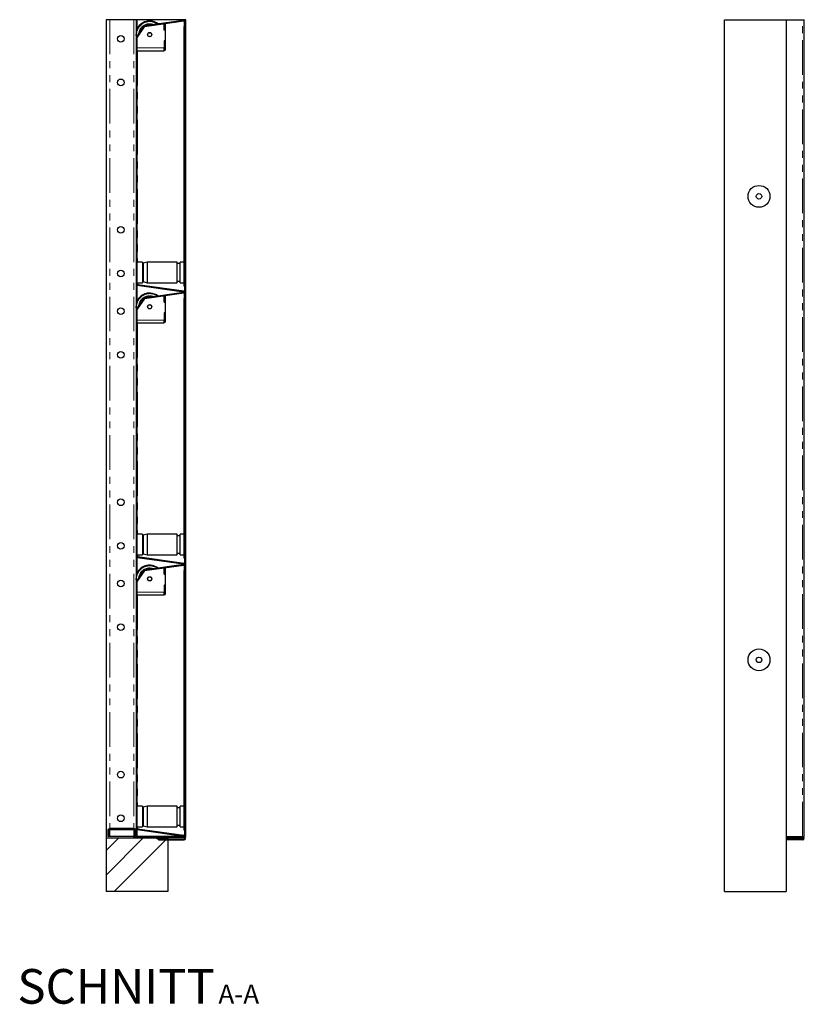
# Model space of a CAD drawing. Units: millimetres. Extents: x 538 to 5015, y -82 to 3603.
# Drawn here: x 2780 to 4218, y -82 to 1723 of the extents above; entities that cross this region are included whole.
import ezdxf

# ---------------------------------------------------------------- set-up
doc = ezdxf.new("R2010")
doc.units = ezdxf.units.MM
doc.header["$LTSCALE"] = 10
doc.linetypes.add('PHANTOM', pattern=[12.7, 6.35, -1.27, 1.27, -1.27, 1.27, -1.27])
doc.layers.add('O-TEKST', color=7, linetype='Continuous')
doc.styles.add('SLDTEXTSTYLE0', font='TXT', dxfattribs={"width": 0.75})
pattern_1 = [(45, (0, 0), (-1347, 1347), []), (45, (449, 0), (-1347, 1347), []), (45, (898, 0), (-1347, 1347), []), (45, (1347, 0), (-1347, 1347), [])]

# ---------------------------------------------------------------- blocks, each defined once
blk = doc.blocks.new('SW_NOTE_0')
at = {"layer": 'O-TEKST', "color": 0, "attachment_point": 2, "style": 'SLDTEXTSTYLE0'}
for s, insert, char_height in [('SCHNITT', (160.7, 81.9), 63.5), ('A-A', (385.5, 53.5), 35)]:
    blk.add_mtext(s, dxfattribs=dict(at, insert=insert, char_height=char_height))

msp = doc.modelspace()

# ---------------------------------------------------------------- hatches: boundary and pattern name
at = {"linetype": 'Continuous', "lineweight": 18}
h = msp.add_hatch(dxfattribs=at)
h.set_pattern_fill('DIN 201 Stahl und Stahlguss', scale=10, style=0, pattern_type=2)
h.set_pattern_definition(pattern_1)
edge = h.paths.add_edge_path(flags=0)
edge.add_line((3083.5, 1226.7), (3083.5, 1234.8))
edge.add_line((3083.5, 1234.8), (3082, 1234.8))
edge.add_line((3082, 1234.8), (3082, 1226.7))
edge.add_arc((3081, 1226.7), 1, 262, 360, ccw=False)
edge.add_line((3080.8, 1225.7), (2995.8, 1237.6))
edge.add_arc((2996, 1238.6), 1, 180, 262, ccw=False)
edge.add_line((2995, 1238.6), (2995, 1690.8))
edge.add_arc((2996, 1690.8), 1, 145, 180, ccw=False)
edge.add_line((2995.1, 1691.4), (3008.1, 1709.9))
edge.add_arc((3008.9, 1709.3), 1, 98, 145, ccw=False)
edge.add_line((3008.7, 1710.3), (3080.8, 1720.4))
edge.add_arc((3081, 1719.4), 1, 0, 98, ccw=False)
edge.add_line((3082, 1719.4), (3082, 1711.3))
edge.add_line((3082, 1711.3), (3083.5, 1711.3))
edge.add_line((3083.5, 1711.3), (3083.5, 1719.4))
edge.add_arc((3081, 1719.4), 2.5, 0, 98)
edge.add_line((3080.6, 1721.9), (3008.5, 1711.8))
edge.add_arc((3008.9, 1709.3), 2.5, 98, 145)
edge.add_line((3006.8, 1710.7), (2993.9, 1692.3))
edge.add_arc((2996, 1690.8), 2.5, 145, 180)
edge.add_line((2993.5, 1690.8), (2993.5, 1238.6))
edge.add_arc((2996, 1238.6), 2.5, 180, 262)
edge.add_line((2995.6, 1236.2), (3080.6, 1224.2))
edge.add_arc((3081, 1226.7), 2.5, 262, 360)
h = msp.add_hatch(dxfattribs=at)
h.set_pattern_fill('ANSI31', scale=10, angle=90, style=0)
h.paths.add_polyline_path([(3081.5, 1234.8), (3083.5, 1234.8), (3083.5, 1710.8), (3081.5, 1710.8)], flags=0)
h = msp.add_hatch(dxfattribs=at)
h.set_pattern_fill('DIN 201 Stahl und Stahlguss', scale=10, style=0, pattern_type=2)
h.set_pattern_definition(pattern_1)
edge = h.paths.add_edge_path(flags=0)
edge.add_line((3083.5, 727.7), (3083.5, 735.8))
edge.add_line((3083.5, 735.8), (3082, 735.8))
edge.add_line((3082, 735.8), (3082, 727.7))
edge.add_arc((3081, 727.7), 1, 262, 360, ccw=False)
edge.add_line((3080.8, 726.7), (2995.8, 738.6))
edge.add_arc((2996, 739.6), 1, 180, 262, ccw=False)
edge.add_line((2995, 739.6), (2995, 1191.8))
edge.add_arc((2996, 1191.8), 1, 145, 180, ccw=False)
edge.add_line((2995.1, 1192.4), (3008.1, 1210.9))
edge.add_arc((3008.9, 1210.3), 1, 98, 145, ccw=False)
edge.add_line((3008.7, 1211.3), (3080.8, 1221.4))
edge.add_arc((3081, 1220.4), 1, 0, 98, ccw=False)
edge.add_line((3082, 1220.4), (3082, 1212.3))
edge.add_line((3082, 1212.3), (3083.5, 1212.3))
edge.add_line((3083.5, 1212.3), (3083.5, 1220.4))
edge.add_arc((3081, 1220.4), 2.5, 0, 98)
edge.add_line((3080.6, 1222.9), (3008.5, 1212.8))
edge.add_arc((3008.9, 1210.3), 2.5, 98, 145)
edge.add_line((3006.8, 1211.7), (2993.9, 1193.3))
edge.add_arc((2996, 1191.8), 2.5, 145, 180)
edge.add_line((2993.5, 1191.8), (2993.5, 739.6))
edge.add_arc((2996, 739.6), 2.5, 180, 262)
edge.add_line((2995.6, 737.2), (3080.6, 725.2))
edge.add_arc((3081, 727.7), 2.5, 262, 360)
h = msp.add_hatch(dxfattribs=at)
h.set_pattern_fill('ANSI31', scale=10, angle=90, style=0)
h.paths.add_polyline_path([(3081.5, 735.8), (3083.5, 735.8), (3083.5, 1211.8), (3081.5, 1211.8)], flags=0)
h = msp.add_hatch(dxfattribs=at)
h.set_pattern_fill('DIN 201 Stahl und Stahlguss', scale=10, style=0, pattern_type=2)
h.set_pattern_definition(pattern_1)
edge = h.paths.add_edge_path(flags=0)
edge.add_line((3083.5, 228.7), (3083.5, 236.8))
edge.add_line((3083.5, 236.8), (3082, 236.8))
edge.add_line((3082, 236.8), (3082, 228.7))
edge.add_arc((3081, 228.7), 1, 262, 360, ccw=False)
edge.add_line((3080.8, 227.7), (2995.8, 239.6))
edge.add_arc((2996, 240.6), 1, 180, 262, ccw=False)
edge.add_line((2995, 240.6), (2995, 692.8))
edge.add_arc((2996, 692.8), 1, 145, 180, ccw=False)
edge.add_line((2995.1, 693.4), (3008.1, 711.9))
edge.add_arc((3008.9, 711.3), 1, 98, 145, ccw=False)
edge.add_line((3008.7, 712.3), (3080.8, 722.4))
edge.add_arc((3081, 721.4), 1, 0, 98, ccw=False)
edge.add_line((3082, 721.4), (3082, 713.3))
edge.add_line((3082, 713.3), (3083.5, 713.3))
edge.add_line((3083.5, 713.3), (3083.5, 721.4))
edge.add_arc((3081, 721.4), 2.5, 0, 98)
edge.add_line((3080.6, 723.9), (3008.5, 713.8))
edge.add_arc((3008.9, 711.3), 2.5, 98, 145)
edge.add_line((3006.8, 712.7), (2993.9, 694.3))
edge.add_arc((2996, 692.8), 2.5, 145, 180)
edge.add_line((2993.5, 692.8), (2993.5, 240.6))
edge.add_arc((2996, 240.6), 2.5, 180, 262)
edge.add_line((2995.6, 238.2), (3080.6, 226.2))
edge.add_arc((3081, 228.7), 2.5, 262, 360)
h = msp.add_hatch(dxfattribs=at)
h.set_pattern_fill('ANSI31', scale=10, angle=90, style=0)
h.paths.add_polyline_path([(3081.5, 236.8), (3083.5, 236.8), (3083.5, 712.8), (3081.5, 712.8)], flags=0)
h = msp.add_hatch(dxfattribs=at)
h.set_pattern_fill('ANSI31', scale=10, angle=90, style=0)
edge = h.paths.add_edge_path(flags=0)
edge.add_line((3034.5, 221.2), (3034.5, 219.2))
edge.add_line((3034.5, 219.2), (3081.5, 219.2))
edge.add_arc((3081.5, 222.2), 3, 270, 450)
edge.add_line((3081.5, 225.2), (2995.5, 225.2))
edge.add_arc((2995.5, 227.2), 2, 180, 270, ccw=False)
edge.add_line((2993.5, 227.2), (2993.5, 235.7))
edge.add_arc((2989.5, 235.7), 4, 0, 90)
edge.add_line((2989.5, 239.7), (2945.5, 239.7))
edge.add_arc((2945.5, 235.7), 4, 90, 180)
edge.add_line((2941.5, 235.7), (2941.5, 225.2))
edge.add_line((2941.5, 225.2), (2943.5, 225.2))
edge.add_line((2943.5, 225.2), (2943.5, 235.7))
edge.add_arc((2945.5, 235.7), 2, 90, 180, ccw=False)
edge.add_line((2945.5, 237.7), (2989.5, 237.7))
edge.add_arc((2989.5, 235.7), 2, 0, 90, ccw=False)
edge.add_line((2991.5, 235.7), (2991.5, 227.2))
edge.add_arc((2995.5, 227.2), 4, 180, 270)
edge.add_line((2995.5, 223.2), (3081.5, 223.2))
edge.add_arc((3081.5, 222.2), 1, -90, 90, ccw=False)
edge.add_line((3081.5, 221.2), (3034.5, 221.2))
h = msp.add_hatch(dxfattribs=at)
h.set_pattern_fill('ANSI34', scale=10, style=0)
h.paths.add_polyline_path([(3051.5, 124.2), (3051.5, 221.2), (3031.5, 221.2), (3031.5, 222.2), (2938.5, 222.2), (2938.5, 124.2)], flags=0)

# ---------------------------------------------------------------- linework, layer by layer
at = {"color": 7, "linetype": 'Continuous', "lineweight": 25}
for p, q in [((2942, 1723.2), (2938.5, 1723.2)), ((2938.5, 1723.2), (2938.5, 222.2)), ((2945.5, 1723.2), (2942, 1723.2)), ((2989.5, 1723.2), (2945.5, 1723.2)), ((2993.5, 1723.2), (2989.5, 1723.2)), ((2993.5, 1723.2), (2993.5, 1700)), ((2995.5, 1723.2), (2993.5, 1723.2)), ((3081.5, 1723.2), (2995.5, 1723.2)), ((3080.6, 1721.9), (3008.5, 1711.8)), ((3080.8, 1720.4), (3008.7, 1710.3)), ((3018.2, 1720.8), (3017.9, 1720.8)), ((3033.8, 1715.3), (3044.3, 1716.8)), ((3044.3, 1716.8), (3044.3, 1716.8)), ((3044.8, 1715.4), (3044.8, 1704.3)), ((3044.8, 1704.2), (3044.8, 1715.4)), ((3046.8, 1715.6), (3046.8, 1704.3)), ((3084.5, 1723.2), (3081.5, 1723.2)), ((3082, 1711.3), (3082, 1719.4)), ((3083.5, 1711.3), (3083.5, 1719.4)), ((3084.5, 225.2), (3084.5, 1723.2)), ((4072, 124.2), (4072, 1723.2)), ((4072, 1723.2), (4185, 1723.2)), ((4185, 1723.2), (4185, 124.2)), ((4185, 1723.2), (4215, 1723.2)), ((4215, 1723.2), (4218, 1723.2)), ((4218, 225.2), (4218, 1723.2)), ((3006.8, 1710.7), (2993.9, 1692.3)), ((3008.1, 1709.9), (2995.1, 1691.4)), ((3044.8, 1704.3), (3046.8, 1704.3)), ((3046.8, 1704.2), (3044.8, 1704.2)), ((3046.7, 1704.3), (3046.7, 1704.2)), ((3046.8, 1704.2), (3046.8, 1684.4)), ((3081.5, 1710.8), (3080.9, 1710.8)), ((3083.5, 1710.8), (3081.5, 1710.8)), ((3081.5, 1234.8), (3081.5, 1710.8)), ((3082, 1711.3), (3083.5, 1711.3)), ((3082.5, 1711.3), (3082.5, 1710.8)), ((3083.5, 1711.3), (3083.5, 1710.8)), ((3083.5, 1234.8), (3083.5, 1710.8)), ((3083.6, 1706.9), (3083.5, 1706.9)), ((3083.5, 1704.2), (3083.6, 1704.2)), ((3083.6, 1701.8), (3083.5, 1701.8)), ((3083.5, 1699.5), (3083.6, 1699.5)), ((2993.5, 1690.8), (2993.5, 1238.6)), ((2995, 1690.8), (2995, 1238.6)), ((3046.8, 1684.4), (3044.8, 1684.4)), ((3044.8, 1684.4), (3044.8, 1671.3)), ((3044.8, 1684.3), (3044.8, 1667.3)), ((3044.8, 1684.3), (3046.8, 1684.3)), ((3046.7, 1684.4), (3046.7, 1684.3)), ((3046.8, 1684.3), (3046.8, 1667.3)), ((3083.6, 1697.1), (3083.5, 1697.1)), ((3083.6, 1697), (3083.5, 1697)), ((3083.6, 1696.6), (3083.5, 1696.6)), ((3083.5, 1692.6), (3083.6, 1692.6)), ((3083.6, 1685.4), (3083.5, 1685.4)), ((2995, 1666.3), (3044.7, 1666.3)), ((3044.8, 1667.3), (3044.7, 1667.3)), ((3044.8, 1667.3), (3046.8, 1667.3)), ((3005, 1278.8), (2995, 1278.8)), ((3005, 1278.8), (3005, 1240.8)), ((3006.5, 1276.8), (3005, 1276.8)), ((3013.5, 1278.8), (3006.5, 1276.8)), ((3006.5, 1276.8), (3006.5, 1242.8)), ((3068.5, 1278.8), (3013.5, 1278.8)), ((3013.5, 1278.8), (3013.5, 1240.8)), ((3068.5, 1240.8), (3068.5, 1278.8)), ((3074.5, 1275.8), (3068.5, 1275.8)), ((3081.5, 1278.8), (3074.5, 1278.8)), ((3074.5, 1240.8), (3074.5, 1278.8)), ((2993.5, 1238.6), (2993.5, 1201)), ((2995, 1240.8), (3005, 1240.8)), ((2995.9, 1238.8), (2995, 1238.8)), ((2995.6, 1236.2), (3080.6, 1224.2)), ((2995.8, 1237.6), (3080.8, 1225.7)), ((2995.9, 1238.8), (2996.1, 1238.8)), ((2996.1, 1238.8), (2996.1, 1237.6)), ((2996.1, 1238.8), (2996.1, 1237.6)), ((3005, 1242.8), (3006.5, 1242.8)), ((3006.5, 1242.8), (3013.5, 1240.8)), ((3013.5, 1240.8), (3068.5, 1240.8)), ((3068.5, 1243.8), (3074.5, 1243.8)), ((3074.5, 1240.8), (3081.5, 1240.8)), ((3080.9, 1235.3), (3081.5, 1235.3)), ((3081.5, 1234.8), (3083.5, 1234.8)), ((3082, 1234.8), (3082, 1226.7)), ((3083.5, 1234.8), (3082, 1234.8)), ((3083.5, 1234.8), (3083.5, 1226.7)), ((3006.8, 1211.7), (2993.9, 1193.3)), ((3008.1, 1210.9), (2995.1, 1192.4)), ((3080.6, 1222.9), (3008.5, 1212.8)), ((3080.8, 1221.4), (3008.7, 1211.3)), ((3018.2, 1221.8), (3017.9, 1221.8)), ((3033.8, 1216.3), (3044.3, 1217.8)), ((3044.3, 1217.8), (3044.3, 1217.8)), ((3044.8, 1216.4), (3044.8, 1205.3)), ((3044.8, 1205.2), (3044.8, 1216.4)), ((3046.8, 1216.6), (3046.8, 1205.3)), ((3081.5, 1211.8), (3080.9, 1211.8)), ((3083.5, 1211.8), (3081.5, 1211.8)), ((3081.5, 735.8), (3081.5, 1211.8)), ((3082, 1212.3), (3082, 1220.4)), ((3082, 1212.3), (3083.5, 1212.3)), ((3082.5, 1212.3), (3082.5, 1211.8)), ((3083.5, 1212.3), (3083.5, 1220.4)), ((3083.5, 1212.3), (3083.5, 1211.8)), ((3083.5, 735.8), (3083.5, 1211.8)), ((2993.5, 1191.8), (2993.5, 739.6)), ((2995, 1191.8), (2995, 739.6)), ((3044.8, 1205.3), (3046.8, 1205.3)), ((3046.8, 1205.2), (3044.8, 1205.2)), ((3046.7, 1205.3), (3046.7, 1205.2)), ((3046.8, 1205.2), (3046.8, 1185.4)), ((3083.6, 1207.9), (3083.5, 1207.9)), ((3083.5, 1205.2), (3083.6, 1205.2)), ((3083.6, 1202.8), (3083.5, 1202.8)), ((3083.5, 1200.5), (3083.6, 1200.5)), ((3083.6, 1198.1), (3083.5, 1198.1)), ((3083.6, 1198), (3083.5, 1198)), ((3083.6, 1197.6), (3083.5, 1197.6)), ((3083.5, 1193.6), (3083.6, 1193.6)), ((3046.8, 1185.4), (3044.8, 1185.4)), ((3044.8, 1185.4), (3044.8, 1172.3)), ((3044.8, 1185.3), (3044.8, 1168.3)), ((3044.8, 1185.3), (3046.8, 1185.3)), ((3046.7, 1185.4), (3046.7, 1185.3)), ((3046.8, 1185.3), (3046.8, 1168.3)), ((3083.6, 1186.4), (3083.5, 1186.4)), ((2995, 1167.3), (3044.7, 1167.3)), ((3044.8, 1168.3), (3044.7, 1168.3)), ((3044.8, 1168.3), (3046.8, 1168.3)), ((3005, 779.8), (2995, 779.8)), ((3005, 779.8), (3005, 741.8)), ((3006.5, 777.8), (3005, 777.8)), ((3013.5, 779.8), (3006.5, 777.8)), ((3006.5, 777.8), (3006.5, 743.8)), ((3068.5, 779.8), (3013.5, 779.8)), ((3013.5, 779.8), (3013.5, 741.8)), ((3068.5, 741.8), (3068.5, 779.8)), ((3074.5, 776.8), (3068.5, 776.8)), ((3081.5, 779.8), (3074.5, 779.8)), ((3074.5, 741.8), (3074.5, 779.8)), ((2995, 741.8), (3005, 741.8)), ((3005, 743.8), (3006.5, 743.8)), ((3006.5, 743.8), (3013.5, 741.8)), ((3013.5, 741.8), (3068.5, 741.8)), ((3068.5, 744.8), (3074.5, 744.8)), ((3074.5, 741.8), (3081.5, 741.8)), ((2993.5, 739.6), (2993.5, 702)), ((2995.9, 739.8), (2995, 739.8)), ((2995.6, 737.2), (3080.6, 725.2)), ((2995.8, 738.6), (3080.8, 726.7)), ((2995.9, 739.8), (2996.1, 739.8)), ((2996.1, 739.8), (2996.1, 738.6)), ((2996.1, 739.8), (2996.1, 738.6)), ((3080.6, 723.9), (3008.5, 713.8)), ((3080.8, 722.4), (3008.7, 712.3)), ((3018.2, 722.8), (3017.9, 722.8)), ((3080.9, 736.3), (3081.5, 736.3)), ((3081.5, 735.8), (3083.5, 735.8)), ((3082, 735.8), (3082, 727.7)), ((3083.5, 735.8), (3082, 735.8)), ((3083.5, 735.8), (3083.5, 727.7)), ((3006.8, 712.7), (2993.9, 694.3)), ((3008.1, 711.9), (2995.1, 693.4)), ((3033.8, 717.3), (3044.3, 718.8)), ((3044.3, 718.8), (3044.3, 718.8)), ((3044.8, 717.4), (3044.8, 706.3)), ((3044.8, 706.2), (3044.8, 717.4)), ((3044.8, 706.3), (3046.8, 706.3)), ((3046.8, 706.2), (3044.8, 706.2)), ((3046.7, 706.3), (3046.7, 706.2)), ((3046.8, 717.6), (3046.8, 706.3)), ((3046.8, 706.2), (3046.8, 686.4)), ((3081.5, 712.8), (3080.9, 712.8)), ((3083.5, 712.8), (3081.5, 712.8)), ((3081.5, 236.8), (3081.5, 712.8)), ((3082, 713.3), (3082, 721.4)), ((3082, 713.3), (3083.5, 713.3)), ((3082.5, 713.3), (3082.5, 712.8)), ((3083.5, 713.3), (3083.5, 721.4)), ((3083.5, 713.3), (3083.5, 712.8)), ((3083.5, 236.8), (3083.5, 712.8)), ((3083.6, 708.9), (3083.5, 708.9)), ((3083.5, 706.2), (3083.6, 706.2)), ((2993.5, 692.8), (2993.5, 240.6)), ((2995, 692.8), (2995, 240.6)), ((3046.8, 686.4), (3044.8, 686.4)), ((3044.8, 686.4), (3044.8, 673.3)), ((3044.8, 686.3), (3044.8, 669.3)), ((3044.8, 686.3), (3046.8, 686.3)), ((3046.7, 686.4), (3046.7, 686.3)), ((3046.8, 686.3), (3046.8, 669.3)), ((3083.6, 703.8), (3083.5, 703.8)), ((3083.5, 701.5), (3083.6, 701.5)), ((3083.6, 699.1), (3083.5, 699.1)), ((3083.6, 699), (3083.5, 699)), ((3083.6, 698.6), (3083.5, 698.6)), ((3083.5, 694.6), (3083.6, 694.6)), ((3083.6, 687.4), (3083.5, 687.4)), ((2995, 668.3), (3044.7, 668.3)), ((3044.8, 669.3), (3044.7, 669.3)), ((3044.8, 669.3), (3046.8, 669.3)), ((3005, 280.8), (2995, 280.8)), ((3005, 280.8), (3005, 242.8)), ((3006.5, 278.8), (3005, 278.8)), ((3013.5, 280.8), (3006.5, 278.8)), ((3006.5, 278.8), (3006.5, 244.8)), ((3068.5, 280.8), (3013.5, 280.8)), ((3013.5, 280.8), (3013.5, 242.8)), ((3068.5, 242.8), (3068.5, 280.8)), ((3074.5, 277.8), (3068.5, 277.8)), ((3081.5, 280.8), (3074.5, 280.8)), ((3074.5, 242.8), (3074.5, 280.8)), ((2941.5, 235.7), (2941.5, 225.2)), ((2943.5, 235.7), (2943.5, 225.2)), ((2989.5, 239.7), (2945.5, 239.7)), ((2989.5, 237.7), (2945.5, 237.7)), ((2991.5, 227.2), (2991.5, 235.7)), ((2993.5, 240.6), (2993.5, 235.7)), ((2993.5, 227.2), (2993.5, 235.7)), ((2995, 242.8), (3005, 242.8)), ((2995.9, 240.8), (2995, 240.8)), ((2995.6, 238.2), (3080.6, 226.2)), ((2995.8, 239.6), (3080.8, 227.7)), ((2995.9, 240.8), (2996.1, 240.8)), ((2996.1, 240.8), (2996.1, 239.6)), ((2996.1, 240.8), (2996.1, 239.6)), ((3005, 244.8), (3006.5, 244.8)), ((3006.5, 244.8), (3013.5, 242.8)), ((3013.5, 242.8), (3068.5, 242.8)), ((3068.5, 245.8), (3074.5, 245.8)), ((3074.5, 242.8), (3081.5, 242.8)), ((3080.9, 237.3), (3081.5, 237.3)), ((3081.5, 236.8), (3083.5, 236.8)), ((3082, 236.8), (3082, 228.7)), ((3083.5, 236.8), (3082, 236.8)), ((3083.5, 236.8), (3083.5, 228.7)), ((2938.5, 222.2), (2938.5, 124.2)), ((3031.5, 222.2), (2938.5, 222.2)), ((2943.5, 225.2), (2941.5, 225.2)), ((2945.5, 225.2), (2943.5, 225.2)), ((2989.5, 225.2), (2945.5, 225.2)), ((2989, 223.2), (2989, 225.2)), ((2991.5, 223.2), (2989, 223.2)), ((2991.5, 225.2), (2989.5, 225.2)), ((2991.5, 223.2), (2991.5, 225.2)), ((2991.5, 225.2), (2992, 225.2)), ((2991.5, 223.2), (2995.5, 223.2)), ((3081.5, 225.2), (2995.5, 225.2)), ((3081.5, 223.2), (2995.5, 223.2)), ((3031.5, 223.2), (3031.5, 222.2)), ((3031.5, 222.2), (3031.5, 221.2)), ((3051.5, 221.2), (3031.5, 221.2)), ((3034.5, 221.2), (3081.5, 221.2)), ((3034.5, 219.2), (3034.5, 221.2)), ((3034.5, 219.2), (3081.5, 219.2)), ((3051.5, 223.2), (3051.5, 221.2)), ((3051.5, 221.2), (3051.5, 124.2)), ((3084.5, 225.2), (3081.5, 225.2)), ((4185, 225.2), (4215, 225.2)), ((4185, 223.2), (4215, 223.2)), ((4215, 221.2), (4185, 221.2)), ((4215, 219.2), (4185, 219.2)), ((4215, 225.2), (4218, 225.2)), ((3051.5, 124.2), (2938.5, 124.2)), ((4072, 124.2), (4185, 124.2))]:
    msp.add_line(p, q, dxfattribs=at)
at = {"color": 8, "linetype": 'PHANTOM', "lineweight": 18}
for p, q in [((2945.5, 1723.2), (2945.5, 239.7)), ((2989.5, 1723.2), (2989.5, 239.7)), ((2995.5, 1723.2), (2995.5, 1706.9)), ((3081.5, 1723.2), (3081.5, 1721.9)), ((4215, 225.2), (4215, 1723.2)), ((3080.9, 1710.8), (3080.9, 1278.8)), ((2995, 1671.3), (3044.8, 1671.3)), ((2995.9, 1666.3), (2995.9, 1278.8)), ((2995.5, 1238.8), (2995.5, 1237.8)), ((2995.5, 1236.2), (2995.5, 1207.9)), ((2995.9, 1240.8), (2995.9, 1238.8)), ((3080.9, 1240.8), (3080.9, 1235.3)), ((3010.3, 1213), (3010.4, 1213)), ((3080.9, 1211.8), (3080.9, 779.8)), ((3081.5, 1224.2), (3081.5, 1222.9)), ((2995, 1172.3), (3044.8, 1172.3)), ((2995.9, 1167.3), (2995.9, 779.8)), ((2995.9, 741.8), (2995.9, 739.8)), ((3080.9, 741.8), (3080.9, 736.3)), ((2995.5, 739.8), (2995.5, 738.8)), ((2995.5, 737.2), (2995.5, 708.9)), ((3081.5, 725.2), (3081.5, 723.9)), ((3010.3, 714), (3010.4, 714)), ((3080.9, 712.8), (3080.9, 280.8)), ((2995, 673.3), (3044.8, 673.3)), ((2995.9, 668.3), (2995.9, 280.8)), ((2945.5, 237.7), (2945.5, 225.2)), ((2989.5, 237.7), (2989.5, 225.2)), ((2995.5, 240.8), (2995.5, 239.8)), ((2995.5, 238.2), (2995.5, 225.2)), ((2995.9, 242.8), (2995.9, 240.8)), ((3080.9, 242.8), (3080.9, 237.3)), ((3081.5, 226.2), (3081.5, 225.2)), ((4215, 223.2), (4215, 225.2)), ((4215, 219.2), (4215, 221.2))]:
    msp.add_line(p, q, dxfattribs=at)
at = {"color": 7, "linetype": 'Continuous', "lineweight": 25}
for centre, radius in [((3018.3, 1695.8), 3.97), ((3018.3, 1695.8), 3.57), ((2965.5, 1688.2), 6.1), ((2965.5, 1608.2), 6.1), ((4135, 1399.2), 20), ((4135, 1399.2), 5), ((2965.5, 1337.7), 6.1), ((2965.5, 1257.7), 6.1), ((2965.5, 1188.7), 6.1), ((3018.3, 1196.8), 3.97), ((3018.3, 1196.8), 3.57), ((2965.5, 1108.7), 6.1), ((2965.5, 838.2), 6.1), ((2965.5, 758.2), 6.1), ((2965.5, 689.2), 6.1), ((3018.3, 697.8), 3.97), ((3018.3, 697.8), 3.57), ((2965.5, 609.2), 6.1), ((4135, 549.2), 20), ((4135, 549.2), 5), ((2965.5, 338.7), 6.1), ((2965.5, 258.7), 6.1)]:
    msp.add_circle(centre, radius, dxfattribs=at)
for centre, radius, start, end in [((3018.2, 1695.8), 25, 51.3571, 189.7718), ((3017.9, 1695.8), 25, 90.0033, 167.7531), ((3081, 1719.4), 2.5, 0, 98), ((3081, 1719.4), 1, 0, 98), ((3018.2, 1695.8), 19, 72.1771, 164.8298), ((3008.9, 1709.3), 2.5, 98, 145), ((3008.9, 1709.3), 1, 98, 145), ((3018.1, 1695.8), 19, 72.1236, 89.9999), ((2996, 1690.8), 2.5, 145, 180), ((2996, 1690.8), 1, 145, 180), ((2973.1, 1670.1), 71.7, 357.0017, 0.9986), ((2996, 1238.6), 2.5, 180, 262), ((2996, 1238.6), 1, 180, 262), ((3018.2, 1196.8), 25, 51.3571, 189.7718), ((3017.9, 1196.8), 25, 90.0033, 167.7531), ((3018.2, 1196.8), 19, 72.1772, 165.0196), ((3008.9, 1210.3), 2.5, 98, 145), ((3008.9, 1210.3), 1, 98, 145), ((3018.1, 1196.8), 19, 72.1236, 89.9999), ((3081, 1226.7), 2.5, 262, 0), ((3081, 1220.4), 2.5, 0, 98), ((3081, 1226.7), 1, 262, 0), ((3081, 1220.4), 1, 0, 98), ((2996, 1191.8), 2.5, 145, 180), ((2996, 1191.8), 1, 145, 180), ((2973.1, 1171.1), 71.7, 357.0017, 0.9986), ((3018.2, 697.8), 25, 51.3571, 189.7718), ((2996, 739.6), 2.5, 180, 262), ((3017.9, 697.8), 25, 90.0033, 167.7531), ((2996, 739.6), 1, 180, 262), ((3081, 727.7), 2.5, 262, 0), ((3081, 721.4), 2.5, 0, 98), ((3081, 727.7), 1, 262, 0), ((3081, 721.4), 1, 0, 98), ((3018.2, 697.8), 19, 72.1772, 165.0196), ((3008.9, 711.3), 2.5, 98, 145), ((3008.9, 711.3), 1, 98, 145), ((3018.1, 697.8), 19, 72.1236, 89.9999), ((2996, 692.8), 2.5, 145, 180), ((2996, 692.8), 1, 145, 180), ((2973.1, 672.1), 71.7, 357.0017, 0.9986), ((2945.5, 235.7), 4, 90, 180), ((2945.5, 235.7), 2, 90, 180), ((2989.5, 235.7), 4, 0, 90), ((2989.5, 235.7), 2, 0, 90), ((2996, 240.6), 2.5, 180, 262), ((2996, 240.6), 1, 180, 262), ((2995.5, 227.2), 4, 180, 270), ((2995.5, 227.2), 2, 180, 270), ((3081, 228.7), 2.5, 262, 0), ((3081, 228.7), 1, 262, 0), ((3081.5, 222.2), 3, 270, 90), ((3081.5, 222.2), 1, 270, 90), ((4215, 222.2), 3, 270, 90), ((4215, 222.2), 1, 270, 90)]:
    msp.add_arc(centre, radius, start, end, dxfattribs=at)
at = {"color": 8, "linetype": 'PHANTOM', "lineweight": 18}
for centre, radius, start, end in [((3018.2, 1695.8), 24, 53.4566, 186.8153), ((3018.2, 1695.8), 20, 66.7882, 171.5717), ((3018.1, 1695.8), 18, 136.8123, 153.1877), ((3018.1, 1695.8), 18, 80.321, 115.679), ((3018.2, 1196.8), 24, 53.4566, 186.8153), ((3018.2, 1196.8), 20, 66.7882, 171.5717), ((3018.1, 1196.8), 18, 80.321, 115.679), ((3018.1, 1196.8), 18, 136.8123, 153.1877), ((3018.2, 697.8), 24, 53.4566, 186.8153), ((3018.2, 697.8), 20, 66.7882, 171.5717), ((3018.1, 697.8), 18, 136.8123, 153.1877), ((3018.1, 697.8), 18, 80.321, 115.679)]:
    msp.add_arc(centre, radius, start, end, dxfattribs=at)

# ---------------------------------------------------------------- block references
at = {"layer": 'O-TEKST'}
msp.add_blockref('SW_NOTE_0', (2796.1, -99.7), dxfattribs=at)

doc.saveas('drawing.dxf')
